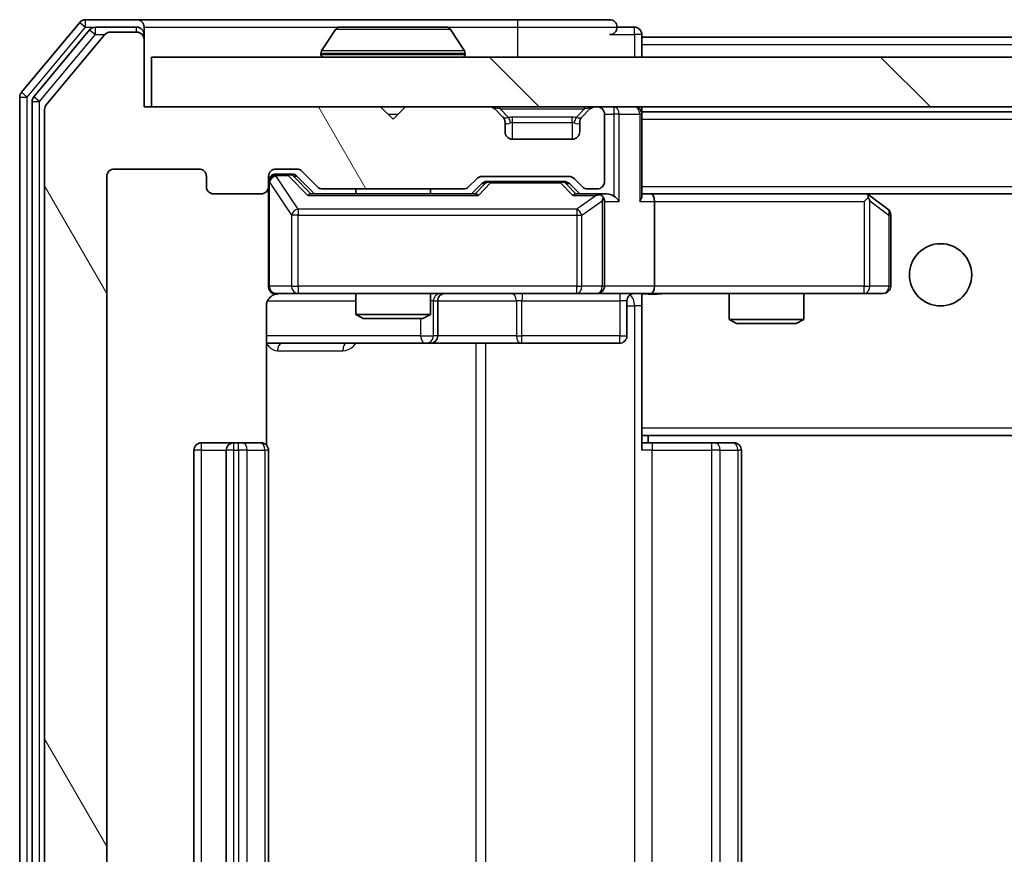
# Model space of a CAD drawing. Units: millimetres. Extents: x 36 to 6157, y 20 to 1004.
# Drawn here: x 2076 to 2115, y 787 to 821 of the extents above; entities that cross this region are included whole.
import ezdxf

# ---------------------------------------------------------------- set-up
doc = ezdxf.new("R2010")
doc.units = ezdxf.units.MM
doc.header["$LTSCALE"] = 2.5
doc.layers.add('Hatch (ISO)', color=1, linetype='Continuous', lineweight=18, true_color=0xff0000)
doc.layers.add('Visible (ISO)', color=7, linetype='Continuous', lineweight=35)
doc.layers.add('Visible Narrow (ISO)', color=7, linetype='Continuous', lineweight=25)

msp = doc.modelspace()

# ---------------------------------------------------------------- hatches: boundary and pattern name
at = {"layer": 'Hatch (ISO)'}
h = msp.add_hatch(dxfattribs=at)
h.set_pattern_fill('ANSI31', color=256, scale=88.9, angle=75.00018, style=0)
h.set_pattern_definition([(120.0002, (973, -8), (-9.62369, -5.55628), [])])
edge = h.paths.add_edge_path()
edge.add_line((2093.5845, 761.3978), (2087.933, 761.3978))
edge.add_ellipse((2087.933, 761.0978), major_axis=(-0.3, 0), ratio=1, start_angle=270, end_angle=315)
edge.add_line((2087.7209, 761.3099), (2087.0966, 760.6857))
edge.add_ellipse((2086.8845, 760.8978), major_axis=(-0.2121, -0.2121), ratio=1, start_angle=45, end_angle=90, ccw=False)
edge.add_line((2086.8845, 760.5978), (2086.0587, 760.5978))
edge.add_ellipse((2086.0587, 760.8978), major_axis=(-0.3, 0), ratio=1, start_angle=0, end_angle=90, ccw=False)
edge.add_line((2085.7587, 760.8978), (2085.7587, 761.2978))
edge.add_ellipse((2085.4587, 761.2978), major_axis=(0, 0.3), ratio=1, start_angle=270, end_angle=360)
edge.add_line((2085.4587, 761.5978), (2083.5587, 761.5978))
edge.add_ellipse((2083.5587, 761.2978), major_axis=(-0.3, 0), ratio=1, start_angle=270, end_angle=360)
edge.add_line((2083.2587, 761.2978), (2083.2587, 760.8978))
edge.add_ellipse((2082.9587, 760.8978), major_axis=(0, -0.3), ratio=1, start_angle=0, end_angle=90, ccw=False)
edge.add_line((2082.9587, 760.5978), (2079.5587, 760.5978))
edge.add_ellipse((2079.5587, 760.8978), major_axis=(-0.3, 0), ratio=1, start_angle=0, end_angle=90, ccw=False)
edge.add_line((2079.2587, 760.8978), (2079.2587, 814.2978))
edge.add_ellipse((2079.5587, 814.2978), major_axis=(0, 0.3), ratio=1, start_angle=0, end_angle=90, ccw=False)
edge.add_line((2079.5587, 814.5978), (2082.9587, 814.5978))
edge.add_ellipse((2082.9587, 814.2978), major_axis=(0.3, 0), ratio=1, start_angle=0, end_angle=90, ccw=False)
edge.add_line((2083.2587, 814.2978), (2083.2587, 813.8978))
edge.add_ellipse((2083.5587, 813.8978), major_axis=(0, -0.3), ratio=1, start_angle=270, end_angle=360)
edge.add_line((2083.5587, 813.5978), (2085.4587, 813.5978))
edge.add_ellipse((2085.4587, 813.8978), major_axis=(0.3, 0), ratio=1, start_angle=270, end_angle=360)
edge.add_line((2085.7587, 813.8978), (2085.7587, 814.2978))
edge.add_ellipse((2086.0587, 814.2978), major_axis=(0, 0.3), ratio=1, start_angle=0, end_angle=90, ccw=False)
edge.add_line((2086.0587, 814.5978), (2086.8845, 814.5978))
edge.add_ellipse((2086.8845, 814.2978), major_axis=(0.3, 0), ratio=1, start_angle=45, end_angle=90, ccw=False)
edge.add_line((2087.0966, 814.5099), (2087.7209, 813.8857))
edge.add_ellipse((2087.933, 814.0978), major_axis=(0.2121, -0.2121), ratio=1, start_angle=270, end_angle=315)
edge.add_line((2087.933, 813.7978), (2093.5845, 813.7978))
edge.add_ellipse((2093.5845, 814.0978), major_axis=(0.3, 0), ratio=1, start_angle=270, end_angle=315)
edge.add_line((2093.7966, 813.8857), (2094.1209, 814.2099))
edge.add_ellipse((2094.333, 813.9978), major_axis=(0.2121, 0.2121), ratio=1, start_angle=45, end_angle=90, ccw=False)
edge.add_line((2094.333, 814.2978), (2097.8345, 814.2978))
edge.add_ellipse((2097.8345, 813.9978), major_axis=(0.3, 0), ratio=1, start_angle=45, end_angle=90, ccw=False)
edge.add_line((2098.0466, 814.2099), (2098.3709, 813.8857))
edge.add_ellipse((2098.583, 814.0978), major_axis=(0.2121, -0.2121), ratio=1, start_angle=270, end_angle=315)
edge.add_line((2098.583, 813.7978), (2098.9587, 813.7978))
edge.add_ellipse((2098.9587, 814.0978), major_axis=(0.3, 0), ratio=1, start_angle=270, end_angle=360)
edge.add_line((2099.2587, 814.0978), (2099.2587, 816.7978))
edge.add_ellipse((2098.9587, 816.7978), major_axis=(0, 0.3), ratio=1, start_angle=270, end_angle=360)
edge.add_line((2098.9587, 817.0978), (2098.883, 817.0978))
edge.add_ellipse((2098.883, 816.7978), major_axis=(-0.3, 0), ratio=1, start_angle=270, end_angle=315)
edge.add_line((2098.6709, 817.0099), (2098.3466, 816.6857))
edge.add_ellipse((2098.5587, 816.4735), major_axis=(-0.2121, -0.2121), ratio=1, start_angle=270, end_angle=315)
edge.add_line((2098.2587, 816.4735), (2098.2587, 816.0978))
edge.add_ellipse((2097.9587, 816.0978), major_axis=(0, -0.3), ratio=1, start_angle=0, end_angle=90, ccw=False)
edge.add_line((2097.9587, 815.7978), (2095.5587, 815.7978))
edge.add_ellipse((2095.5587, 816.0978), major_axis=(-0.3, 0), ratio=1, start_angle=0, end_angle=90, ccw=False)
edge.add_line((2095.2587, 816.0978), (2095.2587, 816.4735))
edge.add_ellipse((2094.9587, 816.4735), major_axis=(0, 0.3), ratio=1, start_angle=270, end_angle=315)
edge.add_line((2095.1709, 816.6857), (2094.8466, 817.0099))
edge.add_ellipse((2094.6345, 816.7978), major_axis=(-0.2121, 0.2121), ratio=1, start_angle=270, end_angle=315)
edge.add_line((2094.6345, 817.0978), (2091.2587, 817.0978))
edge.add_line((2091.2587, 817.0978), (2090.7587, 816.5978))
edge.add_line((2090.7587, 816.5978), (2090.2587, 817.0978))
edge.add_line((2090.2587, 817.0978), (2080.7587, 817.0978))
edge.add_line((2080.7587, 817.0978), (2080.7587, 819.7978))
edge.add_ellipse((2080.4587, 819.7978), major_axis=(0, 0.3), ratio=1, start_angle=270, end_angle=360)
edge.add_line((2080.4587, 820.0978), (2079.3993, 820.0978))
edge.add_ellipse((2079.3993, 819.7978), major_axis=(-0.3, 0), ratio=1, start_angle=270, end_angle=320.19443)
edge.add_line((2079.1688, 819.9899), (2076.8283, 817.1812))
edge.add_ellipse((2077.0587, 816.9892), major_axis=(-0.1921, -0.2305), ratio=1, start_angle=270, end_angle=309.80557)
edge.add_line((2076.7587, 816.9892), (2076.7587, 758.2064))
edge.add_ellipse((2077.0587, 758.2064), major_axis=(0, -0.3), ratio=1, start_angle=270, end_angle=309.80557)
edge.add_line((2076.8283, 758.0144), (2079.1688, 755.2058))
edge.add_ellipse((2079.3993, 755.3978), major_axis=(0.1921, -0.2305), ratio=1, start_angle=270, end_angle=320.19443)
edge.add_line((2079.3993, 755.0978), (2080.4587, 755.0978))
edge.add_ellipse((2080.4587, 755.3978), major_axis=(0.3, 0), ratio=1, start_angle=270, end_angle=360)
edge.add_line((2080.7587, 755.3978), (2080.7587, 758.0978))
edge.add_line((2080.7587, 758.0978), (2090.2587, 758.0978))
edge.add_line((2090.2587, 758.0978), (2090.7587, 758.5978))
edge.add_line((2090.7587, 758.5978), (2091.2587, 758.0978))
edge.add_line((2091.2587, 758.0978), (2094.6345, 758.0978))
edge.add_ellipse((2094.6345, 758.3978), major_axis=(0.3, 0), ratio=1, start_angle=270, end_angle=315)
edge.add_line((2094.8466, 758.1857), (2095.1709, 758.5099))
edge.add_ellipse((2094.9587, 758.7221), major_axis=(0.2121, 0.2121), ratio=1, start_angle=270, end_angle=315)
edge.add_line((2095.2587, 758.7221), (2095.2587, 759.0978))
edge.add_ellipse((2095.5587, 759.0978), major_axis=(0, 0.3), ratio=1, start_angle=0, end_angle=90, ccw=False)
edge.add_line((2095.5587, 759.3978), (2097.9587, 759.3978))
edge.add_ellipse((2097.9587, 759.0978), major_axis=(0.3, 0), ratio=1, start_angle=0, end_angle=90, ccw=False)
edge.add_line((2098.2587, 759.0978), (2098.2587, 758.7221))
edge.add_ellipse((2098.5587, 758.7221), major_axis=(0, -0.3), ratio=1, start_angle=270, end_angle=315)
edge.add_line((2098.3466, 758.5099), (2098.6709, 758.1857))
edge.add_ellipse((2098.883, 758.3978), major_axis=(0.2121, -0.2121), ratio=1, start_angle=270, end_angle=315)
edge.add_line((2098.883, 758.0978), (2098.9587, 758.0978))
edge.add_ellipse((2098.9587, 758.3978), major_axis=(0.3, 0), ratio=1, start_angle=270, end_angle=360)
edge.add_line((2099.2587, 758.3978), (2099.2587, 761.0978))
edge.add_ellipse((2098.9587, 761.0978), major_axis=(0, 0.3), ratio=1, start_angle=270, end_angle=360)
edge.add_line((2098.9587, 761.3978), (2098.583, 761.3978))
edge.add_ellipse((2098.583, 761.0978), major_axis=(-0.3, 0), ratio=1, start_angle=270, end_angle=315)
edge.add_line((2098.3709, 761.3099), (2098.0466, 760.9857))
edge.add_ellipse((2097.8345, 761.1978), major_axis=(-0.2121, -0.2121), ratio=1, start_angle=45, end_angle=90, ccw=False)
edge.add_line((2097.8345, 760.8978), (2094.333, 760.8978))
edge.add_ellipse((2094.333, 761.1978), major_axis=(-0.3, 0), ratio=1, start_angle=45, end_angle=90, ccw=False)
edge.add_line((2094.1209, 760.9857), (2093.7966, 761.3099))
edge.add_ellipse((2093.5845, 761.0978), major_axis=(-0.2121, 0.2121), ratio=1, start_angle=270, end_angle=315)
h = msp.add_hatch(dxfattribs=at)
h.set_pattern_fill('ANSI31', color=256, scale=88.9, angle=90.00021, style=0)
h.set_pattern_definition([(135.0002, (973, -8), (-7.857695, -7.85775), [])])
h.paths.add_polyline_path([(2081.0587, 819.0978), (2081.0587, 817.0978), (2320.4587, 817.0978), (2320.4587, 819.0978)])

# ---------------------------------------------------------------- linework, layer by layer
at = {"layer": 'Visible (ISO)'}
for p, q in [((2080.4587, 820.5978), (2078.3993, 820.5978)), ((2095.7587, 820.5978), (2080.4587, 820.5978)), ((2099.4587, 820.5978), (2095.7587, 820.5978)), ((2078.1688, 820.4899), (2075.8283, 817.6812)), ((2078.5696, 820.1899), (2076.3283, 817.5002)), ((2080.4587, 820.2978), (2078.8001, 820.2978)), ((2080.7587, 820.2978), (2080.7587, 819.9978)), ((2088.4496, 820.2068), (2087.8911, 819.3475)), ((2092.9002, 820.2978), (2088.6173, 820.2978)), ((2093.0679, 820.2068), (2093.6264, 819.3475)), ((2100.4587, 820.2978), (2099.7587, 820.2978)), ((2079.1688, 819.9899), (2076.8283, 817.1812)), ((2080.4587, 820.0978), (2079.3993, 820.0978)), ((2080.7587, 819.7978), (2080.7587, 819.9978)), ((2080.7587, 817.0978), (2080.7587, 819.7978)), ((2100.7587, 819.8978), (2100.7587, 819.9978)), ((2100.7587, 819.8978), (2100.7587, 819.5978)), ((2100.7587, 819.8978), (2300.7587, 819.8978)), ((2100.7587, 819.0978), (2100.7587, 819.5978)), ((2081.0587, 819.0978), (2081.0587, 817.0978)), ((2320.4587, 819.0978), (2081.0587, 819.0978)), ((2087.8587, 819.1978), (2087.8587, 819.2385)), ((2093.6587, 819.1978), (2093.6587, 819.2385)), ((2075.7587, 817.4892), (2075.7587, 757.7064)), ((2076.2587, 817.3082), (2076.2587, 757.8874)), ((2076.7587, 816.9892), (2076.7587, 758.2064)), ((2090.2587, 817.0978), (2080.7587, 817.0978)), ((2081.0587, 817.0978), (2320.4587, 817.0978)), ((2090.7587, 816.5978), (2090.2587, 817.0978)), ((2091.2587, 817.0978), (2090.7587, 816.5978)), ((2094.6345, 817.0978), (2091.2587, 817.0978)), ((2095.1709, 816.6857), (2094.8466, 817.0099)), ((2098.6709, 817.0099), (2098.3466, 816.6857)), ((2098.9587, 817.0978), (2098.883, 817.0978)), ((2100.7587, 816.8978), (2100.7587, 817.0978)), ((2095.1913, 816.6652), (2095.1709, 816.6857)), ((2098.3466, 816.6857), (2098.3262, 816.6652)), ((2099.2587, 814.0978), (2099.2587, 816.7978)), ((2100.7587, 816.8978), (2100.7587, 816.7978)), ((2100.7587, 816.8978), (2300.7587, 816.8978)), ((2100.7587, 813.5099), (2100.7587, 816.7978)), ((2095.2587, 816.0978), (2095.2587, 816.4735)), ((2098.2587, 816.4735), (2098.2587, 816.0978)), ((2097.9587, 815.7978), (2095.5587, 815.7978)), ((2079.5587, 814.5978), (2082.9587, 814.5978)), ((2086.0587, 814.5978), (2086.8845, 814.5978)), ((2079.2587, 760.8978), (2079.2587, 814.2978)), ((2083.2587, 814.2978), (2083.2587, 813.8978)), ((2085.7587, 813.8978), (2085.7587, 814.2978)), ((2086.5479, 814.3978), (2086.0587, 814.3978)), ((2086.6844, 814.3978), (2086.5479, 814.3978)), ((2086.8966, 814.3099), (2087.6087, 813.5978)), ((2087.0966, 814.5099), (2087.7209, 813.8857)), ((2093.7966, 813.8857), (2094.1209, 814.2099)), ((2094.333, 814.2978), (2097.8345, 814.2978)), ((2098.0466, 814.2099), (2098.3709, 813.8857)), ((2085.7587, 813.8978), (2085.7587, 809.8978)), ((2087.933, 813.7978), (2093.5845, 813.7978)), ((2089.2587, 813.7978), (2089.2587, 813.5978)), ((2092.2587, 813.7978), (2092.2587, 813.5978)), ((2093.9087, 813.5978), (2094.3209, 814.0099)), ((2094.6765, 814.0978), (2094.533, 814.0978)), ((2097.491, 814.0978), (2094.6765, 814.0978)), ((2097.6344, 814.0978), (2097.491, 814.0978)), ((2097.8466, 814.0099), (2098.2587, 813.5978)), ((2098.583, 813.7978), (2098.9587, 813.7978)), ((2083.5587, 813.5978), (2085.4587, 813.5978)), ((2094.0848, 813.5978), (2087.4326, 813.5978)), ((2098.9587, 813.5978), (2098.0826, 813.5978)), ((2099.3345, 813.5978), (2098.9587, 813.5978)), ((2101.1345, 813.5978), (2100.7587, 813.5978)), ((2109.7254, 813.5978), (2101.1345, 813.5978)), ((2101.1345, 813.5978), (2300.383, 813.5978)), ((2109.6953, 813.2978), (2109.851, 813.4534)), ((2109.9054, 813.5378), (2109.8254, 813.5978)), ((2110.6387, 812.9878), (2109.9054, 813.5378)), ((2099.2587, 809.8978), (2099.2587, 813.2978)), ((2101.2587, 813.2978), (2101.2587, 809.8978)), ((2110.7587, 809.8978), (2110.7587, 812.7478)), ((2086.0587, 809.5978), (2086.9442, 809.5978)), ((2086.9442, 809.5978), (2098.1405, 809.5978)), ((2089.2587, 809.5978), (2089.2587, 808.7512)), ((2092.2587, 809.5978), (2092.2587, 808.7512)), ((2098.1405, 809.5978), (2098.9587, 809.5978)), ((2101.1345, 809.5978), (2098.9587, 809.5978)), ((2100.7587, 809.5901), (2100.7587, 809.3724)), ((2101.1345, 809.5978), (2109.6953, 809.5978)), ((2104.2587, 809.5978), (2104.2587, 808.5512)), ((2107.2587, 809.5978), (2107.2587, 808.5512)), ((2109.6953, 809.5978), (2110.4587, 809.5978)), ((2085.6689, 803.5119), (2085.6689, 809.0978)), ((2092.5533, 807.8978), (2092.5533, 809.2978)), ((2100.1574, 809.2978), (2100.1574, 807.8978)), ((2100.7587, 804.1978), (2100.7587, 809.3728)), ((2089.2587, 808.7512), (2092.2587, 808.7512)), ((2089.5655, 808.5978), (2089.2587, 808.7512)), ((2091.952, 808.5978), (2092.2587, 808.7512)), ((2091.952, 808.5978), (2089.5655, 808.5978)), ((2104.2587, 808.5512), (2107.2587, 808.5512)), ((2104.5655, 808.3978), (2104.2587, 808.5512)), ((2106.952, 808.3978), (2104.5655, 808.3978)), ((2106.952, 808.3978), (2107.2587, 808.5512)), ((2085.6689, 807.5978), (2092.0817, 807.5978)), ((2092.0817, 807.5978), (2092.2533, 807.5978)), ((2092.2533, 807.5978), (2095.9278, 807.5978)), ((2095.9278, 807.5978), (2099.8574, 807.5978)), ((2100.7587, 804.1978), (2100.7587, 803.9837)), ((2100.7587, 803.9837), (2100.7587, 803.2978)), ((2100.7587, 803.8978), (2300.7587, 803.8978)), ((2101.0087, 803.5978), (2101.0087, 803.8978)), ((2084.3587, 803.5978), (2083.0587, 803.5978)), ((2084.5516, 803.5978), (2084.3587, 803.5978)), ((2084.5516, 803.5978), (2084.6931, 803.5978)), ((2085.4002, 803.5978), (2084.6931, 803.5978)), ((2085.4002, 803.5978), (2085.4587, 803.5978)), ((2100.7587, 803.5978), (2101.173, 803.5978)), ((2103.5516, 803.5978), (2101.173, 803.5978)), ((2103.5516, 803.5978), (2103.6931, 803.5978)), ((2104.4002, 803.5978), (2103.6931, 803.5978)), ((2104.4002, 803.5978), (2104.4587, 803.5978)), ((2082.7587, 803.2978), (2082.7587, 771.8978)), ((2084.0587, 803.2978), (2084.0587, 771.8978)), ((2085.7587, 771.8978), (2085.7587, 803.2978)), ((2104.7587, 771.8978), (2104.7587, 803.2978))]:
    msp.add_line(p, q, dxfattribs=at)
msp.add_circle((2112.7587, 810.3478), 1.25, dxfattribs=at)
for centre, radius, start, end in [((2078.3993, 820.2978), 0.3, 90, 140.19443), ((2080.4587, 820.2978), 0.3, 0, 90), ((2099.4587, 820.2978), 0.3, 0, 90), ((2078.8001, 819.9978), 0.3, 90, 140.19443), ((2080.4587, 819.9978), 0.3, 0, 90), ((2088.6173, 820.0978), 0.2, 90, 146.97613), ((2092.9002, 820.0978), 0.2, 33.02387, 90), ((2099.4587, 820.2978), 0.3, 270, 0), ((2100.4587, 819.9978), 0.3, 0, 90), ((2079.3993, 819.7978), 0.3, 90, 140.19443), ((2080.4587, 819.7978), 0.3, 0, 90), ((2088.0587, 819.2385), 0.2, 146.97613, 180), ((2093.4587, 819.2385), 0.2, 0, 33.02387), ((2087.9587, 819.1978), 0.1, 180, 270), ((2093.5587, 819.1978), 0.1, 270, 0), ((2076.0587, 817.4892), 0.3, 140.19443, 180), ((2076.5587, 817.3082), 0.3, 140.19443, 180), ((2077.0587, 816.9892), 0.3, 140.19443, 180), ((2094.6345, 816.7978), 0.3, 45, 90), ((2098.883, 816.7978), 0.3, 90, 135), ((2098.9587, 816.7978), 0.3, 0, 90), ((2100.4587, 816.7978), 0.3, 0, 90), ((2094.9587, 816.4735), 0.3, 0, 45), ((2098.5587, 816.4735), 0.3, 135, 180), ((2095.5587, 816.0978), 0.3, 180, 270), ((2097.9587, 816.0978), 0.3, 270, 0), ((2079.5587, 814.2978), 0.3, 90, 180), ((2082.9587, 814.2978), 0.3, 0, 90), ((2086.0587, 814.2978), 0.3, 90, 180), ((2086.8845, 814.2978), 0.3, 45, 90), ((2086.0587, 814.0978), 0.3, 90, 180), ((2094.333, 813.9978), 0.3, 90, 135), ((2097.8345, 813.9978), 0.3, 45, 90), ((2083.5587, 813.8978), 0.3, 180, 270), ((2085.4587, 813.8978), 0.3, 270, 0), ((2087.933, 814.0978), 0.3, 225, 270), ((2093.5845, 814.0978), 0.3, 270, 315), ((2098.583, 814.0978), 0.3, 225, 270), ((2098.9587, 814.0978), 0.3, 270, 0), ((2098.9587, 813.2978), 0.3, 66.56202, 90), ((2098.9587, 813.2978), 0.3, 0, 31.24445), ((2109.7254, 813.2978), 0.3, 66.56202, 90), ((2109.7254, 813.2978), 0.3, 53.1301, 66.56202), ((2110.4587, 812.7478), 0.3, 0, 53.1301), ((2086.0587, 809.8978), 0.3, 180, 270), ((2098.9587, 809.8978), 0.3, 270, 0), ((2110.4587, 809.8978), 0.3, 270, 0), ((2086.2587, 809.0978), 0.5, 90, 104.49585), ((2092.8533, 809.2978), 0.3, 90, 180), ((2100.4574, 809.2978), 0.3, 90, 180), ((2092.2533, 807.8978), 0.3, 270, 0), ((2099.8574, 807.8978), 0.3, 270, 0), ((2083.0587, 803.2978), 0.3, 90, 180), ((2084.3587, 803.2978), 0.3, 90, 180), ((2085.4587, 803.2978), 0.3, 0, 90), ((2104.4587, 803.2978), 0.3, 0, 90)]:
    msp.add_arc(centre, radius, start, end, dxfattribs=at)
for centre, major_axis, ratio, start_param, end_param in [((2086.6844, 814.0978), (0.3, 0), 0.9998508, 0.7853235, 1.5707963), ((2094.533, 813.7978), (-0.3, 0), 0.9998508, 4.712389, 5.4978618), ((2097.6344, 813.7978), (0.3, 0), 0.9998508, 0.7853235, 1.5707963), ((2087.3295, 813.2978), (-0.1246, -0.2958), 0.4004104, 3.3086173, 3.9521184), ((2094.188, 813.2978), (0.1246, -0.2958), 0.4004104, 2.3310669, 2.974568), ((2097.9795, 813.2978), (-0.1246, -0.2958), 0.4004104, 3.3086173, 3.9521184), ((2098.9265, 813.2978), (0.6487, 0.2044), 0.3384375, 1.230115, 1.4645462), ((2098.9587, 813.3204), (0.2515, 0.483), 0.3384375, 4.8868428, 5.1615697), ((2099.3345, 813.2978), (0.4243, 0), 0.7071068, 0.7853982, 1.5707963), ((2099.6345, 813.2978), (0.2772, -0.2772), 0.4142136, 1.1780972, 1.9634954), ((2100.4587, 813.2978), (0.2772, 0.2772), 0.4142136, 5.1050881, 5.8904862), ((2101.1345, 813.2978), (0, 0.3), 0.4142136, 4.712389, 6.2831853), ((2109.6953, 813.3204), (-0.2411, 0.4823), 0.3700244, 4.5294454, 4.8041722), ((2101.1345, 809.8978), (0, 0.3), 0.4142136, 3.1415927, 4.712389)]:
    msp.add_ellipse(centre, major_axis=major_axis, ratio=ratio, start_param=start_param, end_param=end_param, dxfattribs=at)
for points, knots in [([(2088.7412, 820.2978), (2088.7405, 820.2978), (2088.7398, 820.2978), (2088.7381, 820.2978), (2088.737, 820.2978), (2088.736, 820.2978)], [-0.00023059908, -0.00023059908, -0.00023059908, -0.00023059908, 0, 0, 0.00033832945, 0.00033832945, 0.00033832945, 0.00033832945]), ([(2088.736, 820.2978), (2088.737, 820.2978), (2088.7379, 820.2978), (2088.7395, 820.2978), (2088.7402, 820.2978), (2088.7408, 820.2978)], [-0.00033832945, -0.00033832945, -0.00033832945, -0.00033832945, 0, 0, 0.00024151791, 0.00024151791, 0.00024151791, 0.00024151791]), ([(2091.1481, 820.2978), (2091.148, 820.2978), (2091.148, 820.2978), (2091.1476, 820.2978), (2091.1473, 820.2978), (2091.147, 820.2978)], [-0.00005424966, -0.00005424966, -0.00005424966, -0.00005424966, 0, 0, 0.00024151791, 0.00024151791, 0.00024151791, 0.00024151791]), ([(2091.1481, 820.2978), (2091.1482, 820.2978), (2091.1484, 820.2978), (2091.1488, 820.2978), (2091.149, 820.2978), (2091.1492, 820.2978)], [-0.00023059908, -0.00023059908, -0.00023059908, -0.00023059908, 0, 0, 0.00033832945, 0.00033832945, 0.00033832945, 0.00033832945]), ([(2099.0781, 813.5731), (2099.0836, 813.5706), (2099.0891, 813.5681), (2099.123, 813.5509), (2099.1493, 813.5315), (2099.1866, 813.4943), (2099.2029, 813.4734), (2099.2152, 813.4534)], [0.381031219, 0.381031219, 0.381031219, 0.381031219, 0.382741903, 0.382741903, 0.391761654, 0.391761654, 0.398553638, 0.398553638, 0.398553638, 0.398553638]), ([(2109.8447, 813.5731), (2109.8458, 813.5703), (2109.8468, 813.5675), (2109.8518, 813.5507), (2109.8546, 813.5292), (2109.8547, 813.4922), (2109.8533, 813.4725), (2109.851, 813.4534)], [0.250886757, 0.250886757, 0.250886757, 0.250886757, 0.252877969, 0.252877969, 0.261958418, 0.261958418, 0.268388032, 0.268388032, 0.268388032, 0.268388032]), ([(2086.1333, 809.582), (2086.1045, 809.5746), (2086.0742, 809.5718), (2086.0138, 809.575), (2085.983, 809.5814), (2085.9233, 809.6034), (2085.8938, 809.6199), (2085.8443, 809.6607), (2085.8232, 809.6849), (2085.7894, 809.738), (2085.7764, 809.7677), (2085.7642, 809.814), (2085.7614, 809.8301), (2085.7596, 809.8501), (2085.7593, 809.854), (2085.7589, 809.8608), (2085.7588, 809.8637), (2085.7588, 809.8679), (2085.7588, 809.8694), (2085.7587, 809.8705), (2085.7587, 809.8707), (2085.7587, 809.8712), (2085.7587, 809.8713), (2085.7587, 809.8715), (2085.7587, 809.8716), (2085.7587, 809.8718), (2085.7587, 809.8719), (2085.7587, 809.8724), (2085.7587, 809.873), (2085.7587, 809.8767), (2085.7587, 809.8817), (2085.7587, 809.8922), (2085.7587, 809.8978), (2085.7587, 809.8978)], [0.00002432, 0.00002432, 0.00002432, 0.00002432, 0.00895699, 0.00895699, 0.01817548, 0.01817548, 0.02804577, 0.02804577, 0.0374282, 0.0374282, 0.04692662, 0.04692662, 0.05179378, 0.05179378, 0.05296273, 0.05296273, 0.05383994, 0.05383994, 0.05422719, 0.05422719, 0.05445499, 0.05445499, 0.0548992, 0.0548992, 0.05589648, 0.05589648, 0.05888733, 0.05888733, 0.06786018, 0.06786018, 0.09478089, 0.09478089, 0.12736928, 0.12736928, 0.12736928, 0.12736928]), ([(2086.0399, 809.5734), (2086.025, 809.5689), (2086.0106, 809.5639), (2085.9364, 809.5343), (2085.8704, 809.4921), (2085.7775, 809.4035), (2085.7336, 809.3418), (2085.6841, 809.2287), (2085.6689, 809.1581), (2085.6689, 809.0978)], [0.090456647, 0.090456647, 0.090456647, 0.090456647, 0.094854307, 0.094854307, 0.114425932, 0.114425932, 0.133369726, 0.133369726, 0.151444025, 0.151444025, 0.151444025, 0.151444025]), ([(2101.9213, 809.5978), (2101.7609, 809.5978), (2101.6008, 809.5855), (2101.2135, 809.5691), (2100.9857, 809.5743), (2100.7587, 809.586)], [0, 0, 0, 0, 0.04811042, 0.04811042, 0.11629634, 0.11629634, 0.11629634, 0.11629634])]:
    msp.add_open_spline(points, degree=3, knots=knots, dxfattribs=at)
msp.add_open_spline([(2086.1335, 809.5821), (2086.1335, 809.5821), (2086.1335, 809.5821), (2086.1335, 809.5821)], degree=3, dxfattribs=at)
at = {"layer": 'Visible Narrow (ISO)'}
for p, q in [((2078.3993, 820.2978), (2078.3993, 820.5978)), ((2095.7587, 820.5978), (2095.7587, 820.2978)), ((2076.0587, 817.4892), (2078.3993, 820.2978)), ((2078.1688, 820.4899), (2078.3993, 820.2978)), ((2078.3993, 820.2978), (2078.8001, 820.2978)), ((2078.5696, 820.1899), (2078.8001, 819.9978)), ((2078.8001, 819.9978), (2078.8001, 820.2978)), ((2080.4587, 820.0978), (2080.4587, 820.2978)), ((2080.7587, 820.2978), (2088.6173, 820.2978)), ((2093.0679, 820.2068), (2088.4496, 820.2068)), ((2092.9002, 820.2978), (2095.7587, 820.2978)), ((2095.7587, 820.2978), (2099.7587, 820.2978)), ((2095.7587, 820.2978), (2095.7587, 819.0978)), ((2100.4587, 819.9978), (2100.4587, 820.2978)), ((2076.5587, 817.3082), (2078.8001, 819.9978)), ((2078.8001, 819.9978), (2079.1756, 819.9978)), ((2080.7587, 819.9978), (2080.6824, 819.9978)), ((2099.4587, 819.9978), (2100.4587, 819.9978)), ((2100.7587, 819.9978), (2100.4587, 819.9978)), ((2100.4587, 819.9978), (2100.4587, 819.0978)), ((2093.6264, 819.3475), (2087.8911, 819.3475)), ((2100.7587, 819.5978), (2300.7587, 819.5978)), ((2093.6587, 819.2385), (2087.8587, 819.2385)), ((2087.8587, 819.1978), (2093.6587, 819.1978)), ((2075.7587, 817.4892), (2076.0587, 817.4892)), ((2076.0587, 817.4892), (2075.8283, 817.6812)), ((2076.0587, 757.7064), (2076.0587, 817.4892)), ((2076.5587, 817.3082), (2076.3283, 817.5002)), ((2076.2587, 817.3082), (2076.5587, 817.3082)), ((2076.5587, 757.8874), (2076.5587, 817.3082)), ((2095.0587, 817.0099), (2095.0587, 817.0978)), ((2095.0587, 817.0099), (2095.4035, 816.6652)), ((2095.0587, 817.0099), (2098.4587, 817.0099)), ((2098.4587, 817.0099), (2098.114, 816.6652)), ((2098.4587, 817.0099), (2098.4587, 817.0978)), ((2099.6345, 817.0978), (2099.6345, 816.7978)), ((2090.5587, 816.7978), (2090.9587, 816.7978)), ((2095.5587, 816.4735), (2095.5587, 816.6857)), ((2097.9587, 816.6857), (2095.5587, 816.6857)), ((2097.9587, 816.4735), (2097.9587, 816.6857)), ((2099.2587, 816.7978), (2099.6345, 816.7978)), ((2099.8466, 816.7978), (2099.6345, 816.7978)), ((2099.6345, 816.7978), (2099.6345, 813.5099)), ((2099.8466, 816.7978), (2100.6709, 816.7978)), ((2099.8466, 813.2978), (2099.8466, 816.7978)), ((2100.7587, 816.7978), (2100.6709, 816.7978)), ((2100.6709, 816.7978), (2100.6709, 813.2978)), ((2100.7587, 816.5978), (2300.7587, 816.5978)), ((2095.2587, 816.4735), (2095.269, 816.4531)), ((2095.5587, 816.4735), (2097.9587, 816.4735)), ((2095.5587, 815.7978), (2095.5587, 816.4735)), ((2097.9587, 816.4735), (2097.9587, 815.7978)), ((2098.2485, 816.4531), (2098.2587, 816.4735)), ((2086.0587, 814.3978), (2086.0587, 814.3378)), ((2086.0587, 814.3159), (2086.0587, 814.3378)), ((2086.0587, 814.3378), (2086.5479, 814.3378)), ((2086.9442, 812.9878), (2086.0587, 814.3159)), ((2086.5479, 814.3378), (2086.5479, 814.3978)), ((2086.5479, 814.3378), (2087.3295, 813.5378)), ((2086.7601, 814.3099), (2086.8966, 814.3099)), ((2087.4558, 813.5978), (2086.7601, 814.3099)), ((2085.7904, 814.0759), (2085.7587, 814.0759)), ((2085.7904, 809.8978), (2085.7904, 814.0759)), ((2085.7904, 814.0759), (2086.6758, 812.7478)), ((2094.4643, 814.0099), (2094.0617, 813.5978)), ((2094.188, 813.5378), (2094.6765, 814.0378)), ((2094.3209, 814.0099), (2094.4643, 814.0099)), ((2094.6765, 814.0978), (2094.6765, 814.0378)), ((2094.6765, 814.0378), (2097.491, 814.0378)), ((2097.491, 814.0378), (2097.491, 814.0978)), ((2097.491, 814.0378), (2097.9795, 813.5378)), ((2097.7032, 814.0099), (2097.8466, 814.0099)), ((2098.1058, 813.5978), (2097.7032, 814.0099)), ((2100.7587, 813.8978), (2300.7587, 813.8978)), ((2087.3295, 813.5378), (2094.188, 813.5378)), ((2097.9795, 813.5378), (2098.9265, 813.5378)), ((2098.9265, 813.5378), (2098.1405, 812.9878)), ((2086.9442, 812.9878), (2086.9442, 812.7478)), ((2098.1405, 812.9878), (2086.9442, 812.9878)), ((2098.1405, 812.9878), (2098.1405, 812.7478)), ((2098.3452, 812.7478), (2099.1634, 813.3204)), ((2099.1634, 813.3204), (2099.1634, 809.8978)), ((2099.2587, 813.2978), (2099.8466, 813.2978)), ((2100.6709, 813.2978), (2101.2587, 813.2978)), ((2101.2587, 813.2978), (2109.6953, 813.2978)), ((2109.6953, 813.2978), (2109.6953, 809.8978)), ((2109.9147, 813.3204), (2110.6781, 812.7478)), ((2109.9147, 809.8978), (2109.9147, 813.3204)), ((2086.9442, 812.7478), (2086.6758, 812.7478)), ((2086.6758, 812.7478), (2086.6758, 809.8978)), ((2086.9442, 809.8978), (2086.9442, 812.7478)), ((2086.9442, 812.7478), (2098.1405, 812.7478)), ((2098.1405, 812.7478), (2098.3452, 812.7478)), ((2098.1405, 812.7478), (2098.1405, 809.8978)), ((2098.3452, 809.8978), (2098.3452, 812.7478)), ((2110.7587, 812.7478), (2110.6781, 812.7478)), ((2110.6781, 812.7478), (2110.6781, 809.8978)), ((2085.7587, 809.8978), (2085.7904, 809.8978)), ((2086.6758, 809.8978), (2085.7904, 809.8978)), ((2086.6758, 809.8978), (2086.9442, 809.8978)), ((2086.9442, 809.8978), (2086.9442, 809.5978)), ((2098.1405, 809.8978), (2086.9442, 809.8978)), ((2098.1405, 809.8978), (2098.3452, 809.8978)), ((2098.1405, 809.5978), (2098.1405, 809.8978)), ((2099.1634, 809.8978), (2098.3452, 809.8978)), ((2099.1634, 809.8978), (2099.2587, 809.8978)), ((2101.2587, 809.8978), (2099.2587, 809.8978)), ((2109.6953, 809.8978), (2101.2587, 809.8978)), ((2109.6953, 809.5978), (2109.6953, 809.8978)), ((2109.6953, 809.8978), (2109.9147, 809.8978)), ((2110.6781, 809.8978), (2109.9147, 809.8978)), ((2110.6781, 809.8978), (2110.7587, 809.8978)), ((2085.7146, 809.2978), (2089.2587, 809.2978)), ((2092.3814, 809.2978), (2092.2587, 809.2978)), ((2092.3814, 809.2978), (2092.553, 809.2978)), ((2092.3814, 807.8978), (2092.3814, 809.2978)), ((2092.5533, 809.2978), (2092.553, 809.2978)), ((2092.553, 809.2978), (2092.553, 807.8978)), ((2092.5533, 809.2978), (2095.7157, 809.2978)), ((2095.9409, 809.2978), (2095.7157, 809.2978)), ((2095.7157, 809.2978), (2095.7157, 807.8978)), ((2095.9409, 809.2978), (2099.8705, 809.2978)), ((2095.9409, 807.8978), (2095.9409, 809.2978)), ((2100.1574, 809.2978), (2099.8705, 809.2978)), ((2099.8705, 809.2978), (2099.8705, 807.8978)), ((2100.1574, 809.0978), (2100.4659, 809.0978)), ((2100.7587, 809.0978), (2100.4659, 809.0978)), ((2100.4659, 809.0978), (2100.4659, 766.0978)), ((2091.8696, 808.5978), (2091.8696, 807.8978)), ((2091.8696, 807.8978), (2085.6689, 807.8978)), ((2091.8696, 807.8978), (2092.3814, 807.8978)), ((2092.553, 807.8978), (2092.3814, 807.8978)), ((2092.553, 807.8978), (2092.5533, 807.8978)), ((2095.7157, 807.8978), (2092.5533, 807.8978)), ((2095.7157, 807.8978), (2095.9409, 807.8978)), ((2099.8705, 807.8978), (2095.9409, 807.8978)), ((2099.8705, 807.8978), (2100.1574, 807.8978)), ((2094.0835, 807.5978), (2094.0835, 767.5978)), ((2094.4879, 767.5978), (2094.4879, 807.5978)), ((2086.1138, 807.2978), (2088.7439, 807.2978)), ((2100.7587, 804.1978), (2300.7587, 804.1978)), ((2083.0587, 803.2978), (2083.0587, 803.5978)), ((2084.3587, 803.2978), (2084.3587, 803.5978)), ((2084.5516, 803.2978), (2084.5516, 803.5978)), ((2101.173, 803.5978), (2101.173, 803.2978)), ((2103.5516, 803.5978), (2103.5516, 803.2978)), ((2083.0587, 803.2978), (2082.7587, 803.2978)), ((2083.0587, 771.8978), (2083.0587, 803.2978)), ((2083.0587, 803.2978), (2084.0587, 803.2978)), ((2084.3587, 803.2978), (2084.0587, 803.2978)), ((2084.3587, 771.8978), (2084.3587, 803.2978)), ((2084.3587, 803.2978), (2084.5516, 803.2978)), ((2084.5516, 803.2978), (2084.5516, 771.8978)), ((2084.9052, 803.2978), (2084.5516, 803.2978)), ((2084.9052, 771.8978), (2084.9052, 803.2978)), ((2084.9052, 803.2978), (2085.6123, 803.2978)), ((2085.6123, 803.2978), (2085.6123, 771.8978)), ((2085.7587, 803.2978), (2085.6123, 803.2978)), ((2101.173, 803.2978), (2100.7587, 803.2978)), ((2101.173, 771.8978), (2101.173, 803.2978)), ((2101.173, 803.2978), (2103.5516, 803.2978)), ((2103.5516, 803.2978), (2103.5516, 771.8978)), ((2103.9052, 803.2978), (2103.5516, 803.2978)), ((2103.9052, 771.8978), (2103.9052, 803.2978)), ((2103.9052, 803.2978), (2104.6123, 803.2978)), ((2104.6123, 803.2978), (2104.6123, 771.8978)), ((2104.7587, 803.2978), (2104.6123, 803.2978))]:
    msp.add_line(p, q, dxfattribs=at)
for centre, start, end in [((2095.5587, 816.0857), 90, 105), ((2097.9587, 816.0857), 75, 90)]:
    msp.add_arc(centre, 0.6, start, end, dxfattribs=at)
for centre, major_axis, ratio, start_param, end_param in [((2095.483, 816.7978), (-0.6476, 0.2345), 0.1095524, 5.465756, 6.5129536), ((2098.0345, 816.7978), (0.6476, 0.2345), 0.1095524, 6.053417, 7.1006146), ((2099.6345, 816.7978), (0, 0.3), 0.7071068, 4.712389, 6.2831853), ((2100.4587, 816.7978), (0, 0.3), 0.7071068, 4.712389, 6.2831853), ((2094.9792, 816.4531), (0.2121, 0.2121), 0.9351131, 5.4642684, 6.2831853), ((2095.5587, 816.7221), (-0.3688, -0.0542), 0.100173, 0.0743487, 1.1215463), ((2095.4035, 816.4531), (0.0776, -0.2898), 0.2505628, 1.5037588, 2.3226757), ((2098.114, 816.4531), (-0.0776, -0.2898), 0.2505628, 3.9605096, 4.7794265), ((2097.9587, 816.7221), (-0.3688, 0.0542), 0.100173, 2.0200464, 3.0672439), ((2098.5383, 816.4531), (-0.2121, 0.2121), 0.9351131, 0, 0.8189169), ((2095.5587, 816.7221), (-0.2751, -0.289), 0.4138619, 6.1349654, 7.1821629), ((2095.5587, 815.8735), (0, 0.6), 0.5, 0, 0.2617994), ((2097.9587, 815.8735), (0, 0.6), 0.5, 6.0213859, 6.2831853), ((2097.9587, 816.7221), (0.2751, -0.289), 0.4138619, 5.3842077, 6.4314052), ((2086.0587, 814.0978), (-0.3, 0), 0.8, 4.712389, 6.2831853), ((2086.0587, 814.0759), (-0.3, 0), 0.8, 4.712389, 6.2831853), ((2086.0587, 814.0759), (0.2496, 0.1664), 0.7427814, 1.1110061, 2.4101453), ((2086.5479, 814.0978), (0, 0.3), 0.9998508, 5.4977125, 6.2831853), ((2086.5479, 814.0978), (0.2146, 0.2096), 0.6901674, 0.0168833, 0.9775503), ((2094.6765, 813.7978), (0, 0.3), 0.9998508, 0, 0.7854728), ((2094.6765, 813.7978), (-0.2146, 0.2096), 0.6901674, 5.305635, 6.266302), ((2097.491, 813.7978), (0, 0.3), 0.9998508, 5.4977125, 6.2831853), ((2097.491, 813.7978), (0.2146, 0.2096), 0.6901674, 0.0168833, 0.9775503), ((2086.9442, 812.7478), (-0.2496, -0.1664), 0.7427814, 4.2525987, 5.5517379), ((2098.1405, 812.7478), (-0.172, 0.2458), 0.6073134, 4.3105458, 5.4271839), ((2110.4587, 812.7478), (0.18, 0.24), 0.6509254, 5.1665473, 6.2831853), ((2086.0587, 809.8978), (0, -0.3), 0.8944272, 4.712389, 6.2831853), ((2086.9442, 809.8978), (0, -0.3), 0.8944272, 4.712389, 6.2831853), ((2098.1405, 809.8978), (0, -0.3), 0.682188, 0, 1.5707963), ((2098.9587, 809.8978), (0, -0.3), 0.682188, 0, 1.5707963), ((2109.6953, 809.8978), (0, -0.3), 0.7311768, 0, 1.5707963), ((2110.4587, 809.8978), (0, -0.3), 0.7311768, 0, 1.5707963), ((2092.6811, 809.2978), (0, 0.3), 0.9990482, 0, 1.5707963), ((2092.8527, 809.2978), (0, 0.3), 0.9990482, 0, 1.5707963), ((2095.5035, 809.2978), (0, 0.3), 0.7071068, 4.712389, 6.2831853), ((2095.954, 809.2978), (0, 0.3), 0.0436194, 0, 1.5707963), ((2099.8836, 809.2978), (0, 0.3), 0.0436194, 0, 1.5707963), ((2100.1123, 809.0978), (0, -0.5), 0.7071068, 1.5707963, 2.6510965), ((2092.0817, 807.8978), (0, -0.3), 0.7071068, 4.712389, 6.2831853), ((2092.0817, 807.8978), (0, -0.3), 0.9990482, 0, 1.5707963), ((2092.2533, 807.8978), (0, -0.3), 0.9990482, 0, 1.5707963), ((2095.9278, 807.8978), (0, -0.3), 0.7071068, 4.712389, 6.2831853), ((2095.9278, 807.8978), (0, -0.3), 0.0436194, 0, 1.5707963), ((2099.8574, 807.8978), (0, -0.3), 0.0436194, 0, 1.5707963), ((2086.2892, 807.2978), (0, 0.3), 0.5845417, 0, 1.5707963), ((2088.8714, 807.2978), (0, 0.3), 0.4251427, 0, 1.5707963), ((2084.6931, 803.2978), (0, 0.3), 0.7071068, 4.712389, 6.2831853), ((2085.4002, 803.2978), (0, 0.3), 0.7071068, 4.712389, 6.2831853), ((2103.6931, 803.2978), (0, 0.3), 0.7071068, 4.712389, 6.2831853), ((2104.4002, 803.2978), (0, 0.3), 0.7071068, 4.712389, 6.2831853)]:
    msp.add_ellipse(centre, major_axis=major_axis, ratio=ratio, start_param=start_param, end_param=end_param, dxfattribs=at)
for points, knots in [([(2086.1335, 809.5821), (2086.1335, 809.5821), (2086.1301, 809.5832), (2086.0947, 809.5978), (2086.0587, 809.5978)], [-0.07410577, -0.07410577, -0.07410577, -0.07410577, -0.066478981, 0, 0, 0, 0]), ([(2101.9213, 809.5978), (2101.7706, 809.5978), (2101.4985, 809.5846), (2101.0903, 809.58), (2100.8646, 809.5866), (2100.7587, 809.5901)], [0, 0, 0, 0, 0.04985924, 0.08309873, 0.11479384, 0.11479384, 0.11479384, 0.11479384]), ([(2085.6856, 807.5978), (2085.7071, 807.5519), (2085.8116, 807.3834), (2085.9833, 807.2978), (2086.1138, 807.2978)], [-0.063289091, -0.063289091, -0.063289091, -0.063289091, -0.04737353, 0, 0, 0, 0]), ([(2088.7439, 807.2978), (2088.8938, 807.2978), (2089.0983, 807.3792), (2089.2321, 807.5493), (2089.2604, 807.5978)], [-0.097565399, -0.097565399, -0.097565399, -0.097565399, -0.0487827, -0.031647657, -0.031647657, -0.031647657, -0.031647657])]:
    msp.add_open_spline(points, degree=3, knots=knots, dxfattribs=at)

doc.saveas('drawing.dxf')
